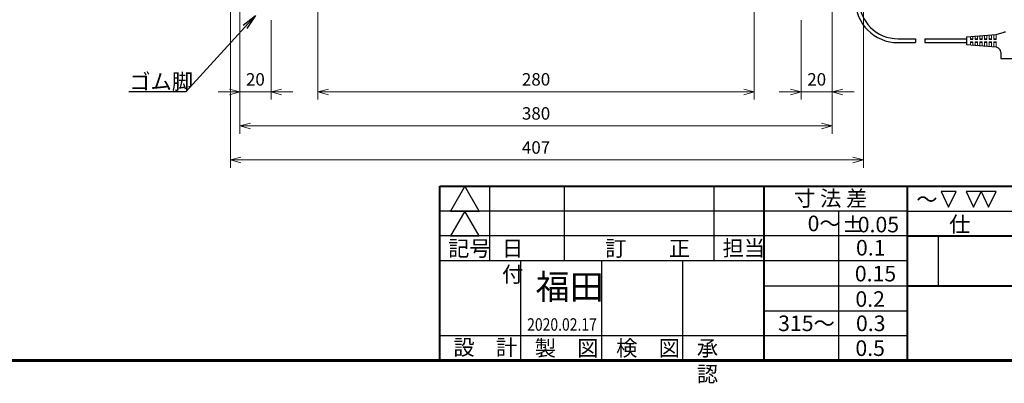
# Model space of a CAD drawing. Units: millimetres. Extents: x 861 to 2403, y 829 to 1952.
# Drawn here: x 1411 to 2043, y 829 to 1063 of the extents above; entities that cross this region are included whole.
import ezdxf
from ezdxf.enums import TextEntityAlignment as Align

# ---------------------------------------------------------------- set-up
doc = ezdxf.new("R2010")
doc.units = ezdxf.units.MM
doc.layers.add('コード', color=7, linetype='Continuous')
doc.layers.add('文字', color=7, linetype='Continuous')
doc.layers.add('寸法', color=6, linetype='Continuous', lineweight=13)
doc.styles.add('ED_VECTOR', font='MONOTXT.SHX', dxfattribs={"bigfont": 'BIGFONT.SHX'})
doc.styles.get("Standard").update_dxf_attribs({"font": 'txt.shx', "bigfont": 'bigfont.shx'})
doc.dimstyles.new('EDDIMINFO', dxfattribs={"dimtxt": 4, "dimasz": 3, "dimexe": 1, "dimexo": 1, "dimgap": 1, "dimtad": 1, "dimdsep": 46, "dimtxsty": 'ED_VECTOR', "dimblk1": 'EDTIP_ARROW_S', "dimblk2": 'EDTIP_ARROW_E', "dimsah": 1, "dimcen": 2.5, "dimdle": 5, "dimclrd": 256, "dimclre": 256, "dimclrt": 256, "dimazin": 0, "dimtfac": 1, "dimtmove": 0, "dimatfit": 3, "dimldrblk": 'EDTIP_ARROW_S', "dimfxl": 1, "dimlwd": -1, "dimlwe": -1, "dimarcsym": 0})
doc.dimstyles.new('ISO-25', dxfattribs={"dimtxt": 2.5, "dimasz": 2.5, "dimexe": 1.25, "dimexo": 0.625, "dimtad": 1, "dimtxsty": 'Standard', "dimcen": 2.5, "dimadec": 0, "dimazin": 0, "dimtfac": 1, "dimtmove": 0, "dimatfit": 3, "dimfxl": 1, "dimarcsym": 0})

# ---------------------------------------------------------------- blocks, each defined once
blk = doc.blocks.new('Ａ－３\u3000アンナカ用紙')
at = {"lineweight": 40}
for p, q in [((230, 38), (410, 38)), ((230, 10), (230, 38)), ((282, 10), (282, 38)), ((305, 10), (305, 38)), ((305, 30), (410, 30)), ((305, 22), (410, 22)), ((230, 10), (410, 10))]:
    blk.add_line(p, q, dxfattribs=at)
for p, q in [((234, 38), (231.7, 34)), ((236.3, 34), (234, 38)), ((238, 26), (238, 38)), ((250, 26), (250, 38)), ((274, 26), (274, 38)), ((310.4, 37.13), (311.6, 34.63)), ((312.8, 37.13), (310.4, 37.13)), ((311.6, 34.63), (312.8, 37.13)), ((314.42, 37.13), (315.62, 34.63)), ((316.82, 37.13), (314.42, 37.13)), ((315.62, 34.63), (316.82, 37.13)), ((316.82, 37.13), (318.02, 34.63)), ((319.22, 37.13), (316.82, 37.13)), ((318.02, 34.63), (319.22, 37.13)), ((305, 34), (230, 34)), ((231.7, 34), (236.3, 34)), ((234, 34), (231.7, 30)), ((232, 34), (236, 34)), ((236.3, 30), (234, 34)), ((294, 10), (294, 34)), ((305, 34), (329, 34)), ((305, 30), (230, 30)), ((231.7, 30), (236.3, 30)), ((310, 22), (310, 30)), ((305, 26), (230, 26)), ((243, 10), (243, 26)), ((256, 10), (256, 26)), ((269, 10), (269, 26)), ((282, 22), (305, 22)), ((282, 18), (305, 18)), ((230, 14), (305, 14))]:
    blk.add_line(p, q)
at = {"lineweight": 60}
blk.add_line((25, 10), (410, 10), dxfattribs=at)
for s, p in [('0～', (288.99, 30.76)), ('±', (294.53, 30.58)), ('0.05', (297.03, 30.58)), ('\u3000 0.1', (292.57, 26.86)), ('\u3000 0.15', (292.39, 22.7)), ('\u3000 0.2', (292.48, 18.62)), ('315～', (284.26, 14.72)), ('\u3000 0.3', (292.57, 14.72)), ('\u3000 0.5', (292.48, 10.73))]:
    blk.add_text(s, height=2.5).set_placement(p)
at = {"char_height": 2.5, "attachment_point": 1}
for s, insert, width in [('寸 法 差', (286.81, 37.29), 21.2646), ('～', (306.42, 37.13), 5.4502), ('仕\u3000\u3000上', (311.69, 33.11), 37.4364), ('記号', (231.32, 29.25), 10.9292), ('日\u3000付', (239.97, 29.25), 9.8658), ('訂\u3000\u3000正', (256.51, 29.25), 16.4233), ('担当', (275.35, 29.31), 10.6929), ('設\u3000計', (232.17, 13.36), 15.3009), ('製\u3000図', (245.22, 13.24), 13.2332), ('検\u3000図', (258.28, 13.24), 12.2289), ('承\u3000認', (271.22, 13.24), 8.5661)]:
    blk.add_mtext(s, dxfattribs=dict(at, insert=insert, width=width))
blk = doc.blocks.new('EDTIP_ARROW_S')
at = {"color": 0, "linetype": 'Continuous', "lineweight": -2}
for q in [(-1, 0), (-0.965926, 0.258819), (-0.965926, -0.258819)]:
    blk.add_line((0, 0), q, dxfattribs=at)
blk = doc.blocks.new('EDTIP_ARROW_E')
at = {"color": 0, "linetype": 'Continuous', "lineweight": -2}
for q in [(-1, 0), (-0.965926, 0.258819), (-0.965926, -0.258819)]:
    blk.add_line((0, 0), q, dxfattribs=at)
blk = doc.blocks.new('*D182')
at = {"layer": 'Defpoints', "color": 0}
for p in [(1552.54, 1097.32), (1932.54, 1097.32), (1932.54, 994.74)]:
    blk.add_point(p, dxfattribs=at)
at = {"layer": '寸法'}
for p, q in [((1552.54, 1094.32), (1552.54, 989.74)), ((1932.54, 1094.32), (1932.54, 989.74)), ((1559.54, 994.74), (1925.54, 994.74))]:
    blk.add_line(p, q, dxfattribs=at)
at = {"layer": '寸法', "xscale": 7, "yscale": 7, "zscale": 7, "rotation": 180}
blk.add_blockref('EDTIP_ARROW_S', (1552.54, 994.74), dxfattribs=at)
at = {"layer": '寸法', "xscale": 7, "yscale": 7, "zscale": 7}
blk.add_blockref('EDTIP_ARROW_E', (1932.54, 994.74), dxfattribs=at)
at = {"layer": '寸法', "insert": (1742.54, 1001.74), "char_height": 8, "attachment_point": 5, "style": 'ED_VECTOR'}
blk.add_mtext('380', dxfattribs=at)
blk = doc.blocks.new('*D183')
at = {"layer": 'Defpoints', "color": 0}
for p in [(1602.54, 1149.52), (1882.54, 1149.52), (1882.54, 1016.61)]:
    blk.add_point(p, dxfattribs=at)
at = {"layer": '寸法'}
for p, q in [((1602.54, 1146.52), (1602.54, 1011.61)), ((1882.54, 1146.52), (1882.54, 1011.61)), ((1609.54, 1016.61), (1875.54, 1016.61))]:
    blk.add_line(p, q, dxfattribs=at)
at = {"layer": '寸法', "xscale": 7, "yscale": 7, "zscale": 7, "rotation": 180}
blk.add_blockref('EDTIP_ARROW_S', (1602.54, 1016.61), dxfattribs=at)
at = {"layer": '寸法', "xscale": 7, "yscale": 7, "zscale": 7}
blk.add_blockref('EDTIP_ARROW_E', (1882.54, 1016.61), dxfattribs=at)
at = {"layer": '寸法', "insert": (1742.54, 1023.61), "char_height": 8, "attachment_point": 5, "style": 'ED_VECTOR'}
blk.add_mtext('280', dxfattribs=at)
blk = doc.blocks.new('*D171')
at = {"layer": 'Defpoints', "color": 0}
for p in [(1546.44, 1116.52), (1952.54, 1095.52), (1952.54, 972.87)]:
    blk.add_point(p, dxfattribs=at)
at = {"layer": '寸法'}
for p, q in [((1546.44, 1113.52), (1546.44, 967.87)), ((1952.54, 1092.52), (1952.54, 967.87)), ((1553.44, 972.87), (1945.54, 972.87))]:
    blk.add_line(p, q, dxfattribs=at)
at = {"layer": '寸法', "xscale": 7, "yscale": 7, "zscale": 7, "rotation": 180}
blk.add_blockref('EDTIP_ARROW_S', (1546.44, 972.87), dxfattribs=at)
at = {"layer": '寸法', "xscale": 7, "yscale": 7, "zscale": 7}
blk.add_blockref('EDTIP_ARROW_E', (1952.54, 972.87), dxfattribs=at)
at = {"layer": '寸法', "insert": (1742.54, 979.87), "char_height": 8, "attachment_point": 5, "style": 'ED_VECTOR'}
blk.add_mtext('407', dxfattribs=at)
blk = doc.blocks.new('*D181')
at = {"layer": 'Defpoints', "color": 0}
for p in [(1552.54, 1097.32), (1572.54, 1065.72), (1572.54, 1016.61)]:
    blk.add_point(p, dxfattribs=at)
at = {"layer": '寸法'}
for p, q in [((1552.54, 1094.32), (1552.54, 1011.61)), ((1572.54, 1062.72), (1572.54, 1011.61)), ((1545.54, 1016.61), (1538.54, 1016.61)), ((1552.54, 1016.61), (1572.54, 1016.61)), ((1579.54, 1016.61), (1586.54, 1016.61))]:
    blk.add_line(p, q, dxfattribs=at)
at = {"layer": '寸法', "xscale": 7, "yscale": 7, "zscale": 7}
blk.add_blockref('EDTIP_ARROW_S', (1552.54, 1016.61), dxfattribs=at)
at = {"layer": '寸法', "xscale": 7, "yscale": 7, "zscale": 7, "rotation": 180}
blk.add_blockref('EDTIP_ARROW_E', (1572.54, 1016.61), dxfattribs=at)
at = {"layer": '寸法', "insert": (1562.46, 1023.61), "char_height": 8, "attachment_point": 5, "style": 'ED_VECTOR'}
blk.add_mtext('20', dxfattribs=at)
blk = doc.blocks.new('*D180')
at = {"layer": 'Defpoints', "color": 0}
for p in [(1932.54, 1097.32), (1912.54, 1065.72), (1912.54, 1016.61)]:
    blk.add_point(p, dxfattribs=at)
at = {"layer": '寸法'}
for p, q in [((1932.54, 1094.32), (1932.54, 1011.61)), ((1912.54, 1062.72), (1912.54, 1011.61)), ((1905.54, 1016.61), (1898.54, 1016.61)), ((1932.54, 1016.61), (1912.54, 1016.61)), ((1939.54, 1016.61), (1946.54, 1016.61))]:
    blk.add_line(p, q, dxfattribs=at)
at = {"layer": '寸法', "xscale": 7, "yscale": 7, "zscale": 7}
blk.add_blockref('EDTIP_ARROW_E', (1912.54, 1016.61), dxfattribs=at)
at = {"layer": '寸法', "xscale": 7, "yscale": 7, "zscale": 7, "rotation": 180}
blk.add_blockref('EDTIP_ARROW_S', (1932.54, 1016.61), dxfattribs=at)
at = {"layer": '寸法', "insert": (1922.6, 1023.61), "char_height": 8, "attachment_point": 5, "style": 'ED_VECTOR'}
blk.add_mtext('20', dxfattribs=at)

msp = doc.modelspace()

# ---------------------------------------------------------------- linework, layer by layer
at = {"layer": 'コード'}
for p, q in [((1974.791, 1050.721), (1985.965, 1050.721)), ((1985.965, 1050.721), (1985.965, 1048.221)), ((1991.965, 1050.721), (2018.749, 1050.721)), ((1991.965, 1050.721), (1991.965, 1048.221)), ((2018.749, 1051.971), (2037.749, 1053.471)), ((2018.749, 1051.971), (2018.749, 1046.971)), ((2037.749, 1053.471), (2042.973, 1054.869)), ((1974.791, 1048.221), (1985.965, 1048.221)), ((1991.965, 1048.221), (2018.749, 1048.221)), ((2018.749, 1046.971), (2037.749, 1045.471)), ((2037.749, 1045.471), (2039.09, 1044.8)), ((2040.749, 1042.117), (2040.749, 1037.971)), ((2040.749, 1037.971), (2060.749, 1037.971))]:
    msp.add_line(p, q, dxfattribs=at)
at = {"layer": 'コード', "lineweight": 13}
for p, q in [((2021.249, 1052.168), (2021.249, 1050.221)), ((2021.249, 1050.721), (2022.749, 1050.721)), ((2021.249, 1050.221), (2022.749, 1050.221)), ((2021.249, 1048.721), (2022.749, 1048.721)), ((2021.249, 1048.721), (2021.249, 1046.774)), ((2022.749, 1052.287), (2022.749, 1050.221)), ((2022.749, 1048.721), (2022.749, 1046.655)), ((2024.249, 1052.405), (2024.249, 1050.221)), ((2024.249, 1050.721), (2025.749, 1050.721)), ((2024.249, 1050.221), (2025.749, 1050.221)), ((2024.249, 1048.721), (2025.749, 1048.721)), ((2024.249, 1048.721), (2024.249, 1046.537)), ((2025.749, 1052.524), (2025.749, 1050.221)), ((2025.749, 1048.721), (2025.749, 1046.418)), ((2027.249, 1052.642), (2027.249, 1050.221)), ((2027.249, 1050.721), (2028.749, 1050.721)), ((2027.249, 1050.221), (2028.749, 1050.221)), ((2027.249, 1048.721), (2028.749, 1048.721)), ((2027.249, 1048.721), (2027.249, 1046.3)), ((2028.749, 1052.761), (2028.749, 1050.221)), ((2028.749, 1048.721), (2028.749, 1046.182)), ((2030.249, 1052.879), (2030.249, 1050.221)), ((2030.249, 1050.721), (2031.749, 1050.721)), ((2030.249, 1050.221), (2031.749, 1050.221)), ((2030.249, 1048.721), (2031.749, 1048.721)), ((2030.249, 1048.721), (2030.249, 1046.063)), ((2031.749, 1052.997), (2031.749, 1050.221)), ((2031.749, 1048.721), (2031.749, 1045.945)), ((2033.249, 1053.116), (2033.249, 1050.221)), ((2033.249, 1050.721), (2034.749, 1050.721)), ((2033.249, 1050.221), (2034.749, 1050.221)), ((2033.249, 1048.721), (2034.749, 1048.721)), ((2033.249, 1048.721), (2033.249, 1045.826)), ((2034.749, 1053.234), (2034.749, 1050.221)), ((2034.749, 1048.721), (2034.749, 1045.708)), ((2036.249, 1053.353), (2036.249, 1050.221)), ((2036.249, 1050.721), (2037.749, 1050.721)), ((2036.249, 1050.221), (2037.749, 1050.221)), ((2036.249, 1048.721), (2037.749, 1048.721)), ((2036.249, 1048.721), (2036.249, 1045.589)), ((2037.749, 1053.471), (2037.749, 1050.221)), ((2037.749, 1053.471), (2037.749, 1050.221)), ((2037.749, 1048.721), (2037.749, 1045.471)), ((2037.749, 1048.721), (2037.749, 1045.471)), ((2021.249, 1048.221), (2022.749, 1048.221)), ((2024.249, 1048.221), (2025.749, 1048.221)), ((2027.249, 1048.221), (2028.749, 1048.221)), ((2030.249, 1048.221), (2031.749, 1048.221)), ((2033.249, 1048.221), (2034.749, 1048.221)), ((2036.249, 1048.221), (2037.749, 1048.221))]:
    msp.add_line(p, q, dxfattribs=at)
at = {"layer": 'コード'}
for centre, radius, start, end in [((1974.791, 1075.721), 27.5, 180, 270), ((1974.791, 1075.721), 25, 180, 270), ((2043.749, 1051.971), 3, 90, 104.980897), ((2037.749, 1042.117), 3, 0, 63.434949)]:
    msp.add_arc(centre, radius, start, end, dxfattribs=at)

# ---------------------------------------------------------------- block references
at = {"layer": '文字', "xscale": 4, "yscale": 4}
msp.add_blockref('Ａ－３\u3000アンナカ用紙', (760.819, 804.058), dxfattribs=at)

# ---------------------------------------------------------------- texts
at = {"layer": '寸法'}
msp.add_text('ゴム脚', height=10, dxfattribs=at).set_placement((1481.569, 1018.188))
at = {"layer": '文字'}
msp.add_text('福田', height=16, dxfattribs=at).set_placement((1742.304, 883.319))
at = {"layer": '文字', "style": 'ED_VECTOR', "width": 0.578102}
msp.add_text('2020.02.17', height=8, dxfattribs=at).set_placement((1736.833, 863.181), (1781.54, 863.181), align=Align.FIT)

# ---------------------------------------------------------------- dimensions: what is measured, and where the dimension line sits
at = {"layer": '寸法'}
for base, p1, p2, picture, middle in [((1882.541, 1016.614), (1602.541, 1149.521), (1882.541, 1149.521), '*D183', (1742.541, 1016.614)), ((1932.541, 994.74), (1552.541, 1097.321), (1932.541, 1097.321), '*D182', (1742.541, 994.74)), ((1912.541, 1016.614), (1932.541, 1097.321), (1912.541, 1065.721), '*D180', (1922.603, 1016.614))]:
    dim = msp.add_linear_dim(base=base, p1=p1, p2=p2, dimstyle='EDDIMINFO', override={"dimtxt": 8, "dimasz": 7, "dimexe": 5, "dimexo": 3, "dimgap": 3}, dxfattribs=at)
    dim.commit()
    dim.dimension.update_dxf_attribs({"geometry": picture, "text_midpoint": middle, "dimtype": 160})
dim = msp.add_linear_dim(base=(1952.541, 972.866), p1=(1546.441, 1116.521), p2=(1952.541, 1095.521), text='407', dimstyle='EDDIMINFO', override={"dimtxt": 8, "dimasz": 7, "dimexe": 5, "dimexo": 3, "dimgap": 3, "dimdec": 1}, dxfattribs=at)
dim.commit()
dim.dimension.update_dxf_attribs({"geometry": '*D171', "text_midpoint": (1742.541, 972.866), "dimtype": 160})
dim = msp.add_linear_dim(base=(1572.541, 1016.614), p1=(1552.541, 1097.321), p2=(1572.541, 1065.721), angle=180, dimstyle='EDDIMINFO', override={"dimtxt": 8, "dimasz": 7, "dimexe": 5, "dimexo": 3, "dimgap": 3}, dxfattribs=at)
dim.commit()
dim.dimension.update_dxf_attribs({"geometry": '*D181', "text_midpoint": (1562.462, 1016.614), "dimtype": 160})

# ---------------------------------------------------------------- leaders
msp.add_leader([(1562.541, 1065.721), (1517.816, 1016.614), (1481.272, 1016.614)], dimstyle='ISO-25', override={"dimasz": 10, "dimgap": 1, "dimtad": 0, "dimldrblk": 'Open'}, dxfattribs=at)

doc.saveas('drawing.dxf')
